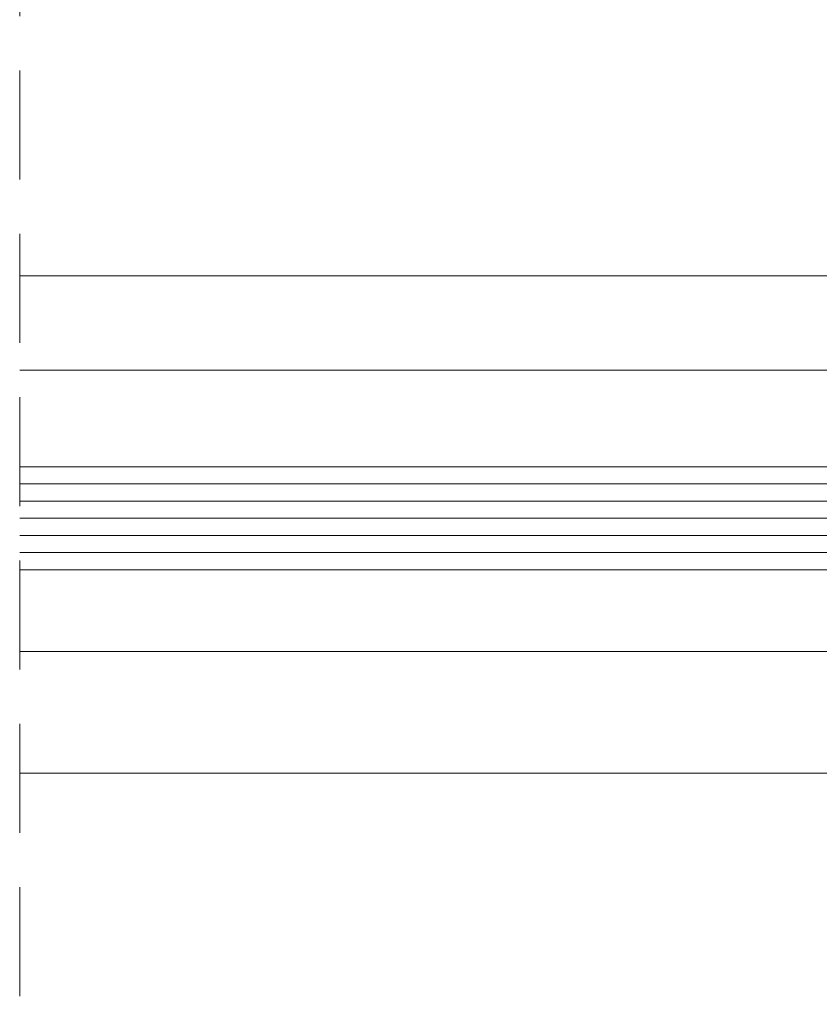
# Model space of a CAD drawing. Units: millimetres. Extents: x 0 to 1189, y 0 to 841.
# Drawn here: x 565 to 611, y 139 to 197 of the extents above; entities that cross this region are included whole.
import ezdxf

# ---------------------------------------------------------------- set-up
doc = ezdxf.new("R2010")
doc.units = ezdxf.units.MM
doc.linetypes.add('DASHED', pattern=[19.05, 12.7, -6.35])
for name, color, linetype, lineweight in [('PERFIL_CORTE', 10, 'DASHED', 5), ('PERFIL_GUARNIÇÃO', 1, 'Continuous', 15), ('PERFIL_PROJEÇÕES', 3, 'Continuous', 15), ('PERFIL_VIDROS', 6, 'Continuous', 20)]:
    doc.layers.add(name, color=color, linetype=linetype, lineweight=lineweight)

msp = doc.modelspace()

# ---------------------------------------------------------------- linework, layer by layer
at = {"layer": 'PERFIL_CORTE', "ltscale": 0.5}
msp.add_line((564.766, 82.72), (564.766, 252.305), dxfattribs=at)
at = {"layer": 'PERFIL_GUARNIÇÃO'}
for p, q in [((627.462, 176.371), (564.766, 176.371)), ((564.766, 159.973), (630.527, 159.973))]:
    msp.add_line(p, q, dxfattribs=at)
at = {"layer": 'PERFIL_PROJEÇÕES'}
for p, q in [((564.766, 181.871), (628.965, 181.871)), ((564.766, 152.871), (628.965, 152.871))]:
    msp.add_line(p, q, dxfattribs=at)
at = {"layer": 'PERFIL_VIDROS'}
for p, q in [((564.766, 170.736), (649.365, 170.736)), ((649.865, 169.736), (564.766, 169.736)), ((649.865, 168.736), (564.766, 168.736)), ((649.865, 167.736), (564.766, 167.736)), ((649.865, 166.736), (564.766, 166.736)), ((649.865, 165.736), (564.766, 165.736)), ((649.365, 164.736), (564.766, 164.736))]:
    msp.add_line(p, q, dxfattribs=at)

doc.saveas('drawing.dxf')
